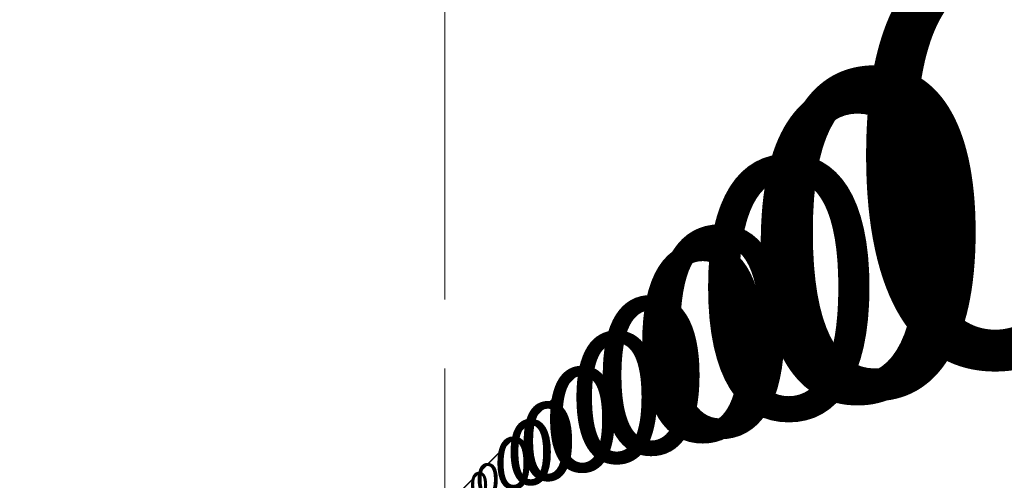
# Model space of a CAD drawing. Units: millimetres. Extents: x -1170 to 9494, y -14 to 8303.
# Drawn here: x 1445 to 1901, y 1376 to 1589 of the extents above; entities that cross this region are included whole.
import ezdxf

# ---------------------------------------------------------------- set-up
doc = ezdxf.new("R2010")
doc.units = ezdxf.units.MM
for name, color, linetype, lineweight in [('256', 4, 'Continuous', 9), ('256 @ 10', 4, 'Continuous', 9), ('256 @ 100', 4, 'Continuous', 9), ('256 @ 12', 4, 'Continuous', 9), ('256 @ 128', 4, 'Continuous', 9), ('256 @ 1536', 4, 'Continuous', 9), ('256 @ 16 (1)', 4, 'Continuous', 9), ('256 @ 16 (2)', 4, 'Continuous', 9), ('256 @ 192', 4, 'Continuous', 9), ('256 @ 20', 4, 'Continuous', 9), ('256 @ 24', 4, 'Continuous', 9), ('256 @ 30', 4, 'Continuous', 9), ('256 @ 32', 4, 'Continuous', 9), ('256 @ 384', 4, 'Continuous', 9), ('256 @ 4 (1)', 4, 'Continuous', 9), ('256 @ 4 (2)', 4, 'Continuous', 9), ('256 @ 40', 4, 'Continuous', 9), ('256 @ 48', 4, 'Continuous', 9), ('256 @ 5', 4, 'Continuous', 9), ('256 @ 50', 4, 'Continuous', 9), ('256 @ 64', 4, 'Continuous', 9), ('256 @ 768', 4, 'Continuous', 9), ('256 @ 8 (1)', 4, 'Continuous', 9), ('256 @ 8 (2)', 4, 'Continuous', 9), ('256 @ 96', 4, 'Continuous', 9)]:
    doc.layers.add(name, color=color, linetype=linetype, lineweight=lineweight)
doc.styles.add('Arial-3.000', font='txt', dxfattribs={"height": 3})
doc.dimstyles.new('Dim-Style 5', dxfattribs={"dimtxt": 0.18, "dimasz": 1, "dimexe": 0.5, "dimexo": 5, "dimgap": 1, "dimtad": 1, "dimdec": 0, "dimzin": 0, "dimdsep": 46, "dimtxsty": 'Arial-3.000', "dimblk": 'OBLIQUE', "dimcen": 0.09, "dimclrd": 3, "dimclre": 2, "dimclrt": 1, "dimadec": 0, "dimazin": 0, "dimtfac": 1, "dimtdec": 4, "dimtmove": 0, "dimatfit": 1, "dimfxl": 1, "dimtolj": 1, "dimtzin": 0, "dimlwd": 9, "dimlwe": 9, "dimarcsym": 0})

# ---------------------------------------------------------------- blocks, each defined once
blk = doc.blocks.new('_Oblique')
at = {"color": 0, "linetype": 'ByBlock', "lineweight": -2}
blk.add_line((-0.5, -0.5), (0.5, 0.5), dxfattribs=at)
blk = doc.blocks.new('*D751')
at = {"layer": '256 @ 12', "color": 2, "linetype": 'Continuous', "lineweight": 9}
blk.add_line((1641.86, 683.47), (1641.86, 1369.79), dxfattribs=at)
blk.add_line((1641.86, 683.47), (1641.86, 1369.79), dxfattribs=at)
at = {"layer": '256 @ 12', "color": 3, "linetype": 'Continuous', "lineweight": 9}
for q in [(1629.86, 1363.79), (1701.29, 1363.79), (1641.86, 1363.79)]:
    blk.add_line((1641.86, 1363.79), q, dxfattribs=at)
at = {"layer": 'Defpoints', "color": 0}
for p in [(1641.86, 1363.79), (1641.86, 623.47), (1641.86, 623.47)]:
    blk.add_point(p, dxfattribs=at)
at = {"layer": '256 @ 12', "color": 3, "lineweight": 9, "xscale": 12, "yscale": 12, "zscale": 12}
blk.add_blockref('_Oblique', (1641.86, 1363.79), dxfattribs=at)
at = {"layer": '256 @ 12', "color": 3, "lineweight": 9, "xscale": 12, "yscale": 12, "zscale": 12, "rotation": 180}
blk.add_blockref('_Oblique', (1641.86, 1363.79), dxfattribs=at)
at = {"layer": '256 @ 12', "color": 1, "insert": (1689.57, 1394.17), "char_height": 36, "attachment_point": 5, "style": 'Arial-3.000'}
blk.add_mtext('\\A1;0', dxfattribs=at)
blk = doc.blocks.new('*D753')
at = {"layer": '256 @ 8 (1)', "color": 2, "linetype": 'Continuous', "lineweight": 9}
blk.add_line((1641.86, 663.47), (1641.86, 1367.79), dxfattribs=at)
blk.add_line((1641.86, 663.47), (1641.86, 1367.79), dxfattribs=at)
at = {"layer": '256 @ 8 (1)', "color": 3, "linetype": 'Continuous', "lineweight": 9}
for q in [(1633.86, 1363.79), (1681.48, 1363.79), (1641.86, 1363.79)]:
    blk.add_line((1641.86, 1363.79), q, dxfattribs=at)
at = {"layer": 'Defpoints', "color": 0}
for p in [(1641.86, 1363.79), (1641.86, 623.47), (1641.86, 623.47)]:
    blk.add_point(p, dxfattribs=at)
at = {"layer": '256 @ 8 (1)', "color": 3, "lineweight": 9, "xscale": 8, "yscale": 8, "zscale": 8}
blk.add_blockref('_Oblique', (1641.86, 1363.79), dxfattribs=at)
at = {"layer": '256 @ 8 (1)', "color": 3, "lineweight": 9, "xscale": 8, "yscale": 8, "zscale": 8, "rotation": 180}
blk.add_blockref('_Oblique', (1641.86, 1363.79), dxfattribs=at)
at = {"layer": '256 @ 8 (1)', "color": 1, "insert": (1673.67, 1384.04), "char_height": 24, "attachment_point": 5, "style": 'Arial-3.000'}
blk.add_mtext('\\A1;0', dxfattribs=at)
blk = doc.blocks.new('*D754')
at = {"layer": '256 @ 1536', "color": 2, "linetype": 'Continuous', "lineweight": 9}
blk.add_line((1641.86, 8303.47), (1641.86, 2131.79), dxfattribs=at)
blk.add_line((1641.86, 8303.47), (1641.86, 2131.79), dxfattribs=at)
at = {"layer": '256 @ 1536', "color": 3, "linetype": 'Continuous', "lineweight": 9}
for q in [(105.86, 1363.79), (9249.66, 1363.79), (1641.86, 1363.79)]:
    blk.add_line((1641.86, 1363.79), q, dxfattribs=at)
at = {"layer": 'Defpoints', "color": 0}
for p in [(1641.86, 1363.79), (1641.86, 623.47), (1641.86, 623.47)]:
    blk.add_point(p, dxfattribs=at)
at = {"layer": '256 @ 1536', "color": 3, "lineweight": 9, "xscale": 1536, "yscale": 1536, "zscale": 1536}
blk.add_blockref('_Oblique', (1641.86, 1363.79), dxfattribs=at)
at = {"layer": '256 @ 1536', "color": 3, "lineweight": 9, "xscale": 1536, "yscale": 1536, "zscale": 1536, "rotation": 180}
blk.add_blockref('_Oblique', (1641.86, 1363.79), dxfattribs=at)
at = {"layer": '256 @ 1536', "color": 1, "insert": (7749.76, 5252.18), "char_height": 4608, "attachment_point": 5, "style": 'Arial-3.000'}
blk.add_mtext('\\A1;0', dxfattribs=at)
blk = doc.blocks.new('*D755')
at = {"layer": '256 @ 192', "color": 2, "linetype": 'Continuous', "lineweight": 9}
blk.add_line((1641.86, 1583.47), (1641.86, 1459.79), dxfattribs=at)
blk.add_line((1641.86, 1583.47), (1641.86, 1459.79), dxfattribs=at)
at = {"layer": '256 @ 192', "color": 3, "linetype": 'Continuous', "lineweight": 9}
for q in [(1449.86, 1363.79), (2592.83, 1363.79), (1641.86, 1363.79)]:
    blk.add_line((1641.86, 1363.79), q, dxfattribs=at)
at = {"layer": 'Defpoints', "color": 0}
for p in [(1641.86, 1363.79), (1641.86, 623.47), (1641.86, 623.47)]:
    blk.add_point(p, dxfattribs=at)
at = {"layer": '256 @ 192', "color": 3, "lineweight": 9, "xscale": 192, "yscale": 192, "zscale": 192}
blk.add_blockref('_Oblique', (1641.86, 1363.79), dxfattribs=at)
at = {"layer": '256 @ 192', "color": 3, "lineweight": 9, "xscale": 192, "yscale": 192, "zscale": 192, "rotation": 180}
blk.add_blockref('_Oblique', (1641.86, 1363.79), dxfattribs=at)
at = {"layer": '256 @ 192', "color": 1, "insert": (2405.34, 1849.84), "char_height": 576, "attachment_point": 5, "style": 'Arial-3.000'}
blk.add_mtext('\\A1;0', dxfattribs=at)
blk = doc.blocks.new('*D756')
at = {"layer": '256 @ 24', "color": 2, "linetype": 'Continuous', "lineweight": 9}
blk.add_line((1641.86, 743.47), (1641.86, 1375.79), dxfattribs=at)
blk.add_line((1641.86, 743.47), (1641.86, 1375.79), dxfattribs=at)
at = {"layer": '256 @ 24', "color": 3, "linetype": 'Continuous', "lineweight": 9}
for q in [(1617.86, 1363.79), (1760.73, 1363.79), (1641.86, 1363.79)]:
    blk.add_line((1641.86, 1363.79), q, dxfattribs=at)
at = {"layer": 'Defpoints', "color": 0}
for p in [(1641.86, 1363.79), (1641.86, 623.47), (1641.86, 623.47)]:
    blk.add_point(p, dxfattribs=at)
at = {"layer": '256 @ 24', "color": 3, "lineweight": 9, "xscale": 24, "yscale": 24, "zscale": 24}
blk.add_blockref('_Oblique', (1641.86, 1363.79), dxfattribs=at)
at = {"layer": '256 @ 24', "color": 3, "lineweight": 9, "xscale": 24, "yscale": 24, "zscale": 24, "rotation": 180}
blk.add_blockref('_Oblique', (1641.86, 1363.79), dxfattribs=at)
at = {"layer": '256 @ 24', "color": 1, "insert": (1737.29, 1424.55), "char_height": 72, "attachment_point": 5, "style": 'Arial-3.000'}
blk.add_mtext('\\A1;0', dxfattribs=at)
blk = doc.blocks.new('*D757')
at = {"layer": '256 @ 384', "color": 2, "linetype": 'Continuous', "lineweight": 9}
blk.add_line((1641.86, 2543.47), (1641.86, 1555.79), dxfattribs=at)
blk.add_line((1641.86, 2543.47), (1641.86, 1555.79), dxfattribs=at)
at = {"layer": '256 @ 384', "color": 3, "linetype": 'Continuous', "lineweight": 9}
for q in [(1257.86, 1363.79), (3543.81, 1363.79), (1641.86, 1363.79)]:
    blk.add_line((1641.86, 1363.79), q, dxfattribs=at)
at = {"layer": 'Defpoints', "color": 0}
for p in [(1641.86, 1363.79), (1641.86, 623.47), (1641.86, 623.47)]:
    blk.add_point(p, dxfattribs=at)
at = {"layer": '256 @ 384', "color": 3, "lineweight": 9, "xscale": 384, "yscale": 384, "zscale": 384}
blk.add_blockref('_Oblique', (1641.86, 1363.79), dxfattribs=at)
at = {"layer": '256 @ 384', "color": 3, "lineweight": 9, "xscale": 384, "yscale": 384, "zscale": 384, "rotation": 180}
blk.add_blockref('_Oblique', (1641.86, 1363.79), dxfattribs=at)
at = {"layer": '256 @ 384', "color": 1, "insert": (3168.83, 2335.89), "char_height": 1152, "attachment_point": 5, "style": 'Arial-3.000'}
blk.add_mtext('\\A1;0', dxfattribs=at)
blk = doc.blocks.new('*D758')
at = {"layer": '256 @ 48', "color": 2, "linetype": 'Continuous', "lineweight": 9}
blk.add_line((1641.86, 863.47), (1641.86, 1387.79), dxfattribs=at)
blk.add_line((1641.86, 863.47), (1641.86, 1387.79), dxfattribs=at)
at = {"layer": '256 @ 48', "color": 3, "linetype": 'Continuous', "lineweight": 9}
for q in [(1593.86, 1363.79), (1879.6, 1363.79), (1641.86, 1363.79)]:
    blk.add_line((1641.86, 1363.79), q, dxfattribs=at)
at = {"layer": 'Defpoints', "color": 0}
for p in [(1641.86, 1363.79), (1641.86, 623.47), (1641.86, 623.47)]:
    blk.add_point(p, dxfattribs=at)
at = {"layer": '256 @ 48', "color": 3, "lineweight": 9, "xscale": 48, "yscale": 48, "zscale": 48}
blk.add_blockref('_Oblique', (1641.86, 1363.79), dxfattribs=at)
at = {"layer": '256 @ 48', "color": 3, "lineweight": 9, "xscale": 48, "yscale": 48, "zscale": 48, "rotation": 180}
blk.add_blockref('_Oblique', (1641.86, 1363.79), dxfattribs=at)
at = {"layer": '256 @ 48', "color": 1, "insert": (1832.73, 1485.3), "char_height": 144, "attachment_point": 5, "style": 'Arial-3.000'}
blk.add_mtext('\\A1;0', dxfattribs=at)
blk = doc.blocks.new('*D759')
at = {"layer": '256 @ 768', "color": 2, "linetype": 'Continuous', "lineweight": 9}
blk.add_line((1641.86, 4463.47), (1641.86, 1747.79), dxfattribs=at)
blk.add_line((1641.86, 4463.47), (1641.86, 1747.79), dxfattribs=at)
at = {"layer": '256 @ 768', "color": 3, "linetype": 'Continuous', "lineweight": 9}
for q in [(873.86, 1363.79), (5445.76, 1363.79), (1641.86, 1363.79)]:
    blk.add_line((1641.86, 1363.79), q, dxfattribs=at)
at = {"layer": 'Defpoints', "color": 0}
for p in [(1641.86, 1363.79), (1641.86, 623.47), (1641.86, 623.47)]:
    blk.add_point(p, dxfattribs=at)
at = {"layer": '256 @ 768', "color": 3, "lineweight": 9, "xscale": 768, "yscale": 768, "zscale": 768}
blk.add_blockref('_Oblique', (1641.86, 1363.79), dxfattribs=at)
at = {"layer": '256 @ 768', "color": 3, "lineweight": 9, "xscale": 768, "yscale": 768, "zscale": 768, "rotation": 180}
blk.add_blockref('_Oblique', (1641.86, 1363.79), dxfattribs=at)
at = {"layer": '256 @ 768', "color": 1, "insert": (4695.81, 3307.98), "char_height": 2304, "attachment_point": 5, "style": 'Arial-3.000'}
blk.add_mtext('\\A1;0', dxfattribs=at)
blk = doc.blocks.new('*D760')
at = {"layer": '256 @ 96', "color": 2, "linetype": 'Continuous', "lineweight": 9}
blk.add_line((1641.86, 1103.47), (1641.86, 1411.79), dxfattribs=at)
blk.add_line((1641.86, 1103.47), (1641.86, 1411.79), dxfattribs=at)
at = {"layer": '256 @ 96', "color": 3, "linetype": 'Continuous', "lineweight": 9}
for q in [(1545.86, 1363.79), (2117.34, 1363.79), (1641.86, 1363.79)]:
    blk.add_line((1641.86, 1363.79), q, dxfattribs=at)
at = {"layer": 'Defpoints', "color": 0}
for p in [(1641.86, 1363.79), (1641.86, 623.47), (1641.86, 623.47)]:
    blk.add_point(p, dxfattribs=at)
at = {"layer": '256 @ 96', "color": 3, "lineweight": 9, "xscale": 96, "yscale": 96, "zscale": 96}
blk.add_blockref('_Oblique', (1641.86, 1363.79), dxfattribs=at)
at = {"layer": '256 @ 96', "color": 3, "lineweight": 9, "xscale": 96, "yscale": 96, "zscale": 96, "rotation": 180}
blk.add_blockref('_Oblique', (1641.86, 1363.79), dxfattribs=at)
at = {"layer": '256 @ 96', "color": 1, "insert": (2023.6, 1606.82), "char_height": 288, "attachment_point": 5, "style": 'Arial-3.000'}
blk.add_mtext('\\A1;0', dxfattribs=at)
blk = doc.blocks.new('*D764')
at = {"layer": '256 @ 10', "color": 2, "linetype": 'Continuous', "lineweight": 9}
blk.add_line((1641.86, 673.47), (1641.86, 1368.79), dxfattribs=at)
blk.add_line((1641.86, 673.47), (1641.86, 1368.79), dxfattribs=at)
at = {"layer": '256 @ 10', "color": 3, "linetype": 'Continuous', "lineweight": 9}
for q in [(1631.86, 1363.79), (1691.39, 1363.79), (1641.86, 1363.79)]:
    blk.add_line((1641.86, 1363.79), q, dxfattribs=at)
at = {"layer": 'Defpoints', "color": 0}
for p in [(1641.86, 1363.79), (1641.86, 623.47), (1641.86, 623.47)]:
    blk.add_point(p, dxfattribs=at)
at = {"layer": '256 @ 10', "color": 3, "lineweight": 9, "xscale": 10, "yscale": 10, "zscale": 10}
blk.add_blockref('_Oblique', (1641.86, 1363.79), dxfattribs=at)
at = {"layer": '256 @ 10', "color": 3, "lineweight": 9, "xscale": 10, "yscale": 10, "zscale": 10, "rotation": 180}
blk.add_blockref('_Oblique', (1641.86, 1363.79), dxfattribs=at)
at = {"layer": '256 @ 10', "color": 1, "insert": (1681.62, 1389.11), "char_height": 30, "attachment_point": 5, "style": 'Arial-3.000'}
blk.add_mtext('\\A1;0', dxfattribs=at)
blk = doc.blocks.new('*D765')
at = {"layer": '256 @ 100', "color": 2, "linetype": 'Continuous', "lineweight": 9}
blk.add_line((1641.86, 1123.47), (1641.86, 1413.79), dxfattribs=at)
blk.add_line((1641.86, 1123.47), (1641.86, 1413.79), dxfattribs=at)
at = {"layer": '256 @ 100', "color": 3, "linetype": 'Continuous', "lineweight": 9}
for q in [(1541.86, 1363.79), (2137.16, 1363.79), (1641.86, 1363.79)]:
    blk.add_line((1641.86, 1363.79), q, dxfattribs=at)
at = {"layer": 'Defpoints', "color": 0}
for p in [(1641.86, 1363.79), (1641.86, 623.47), (1641.86, 623.47)]:
    blk.add_point(p, dxfattribs=at)
at = {"layer": '256 @ 100', "color": 3, "lineweight": 9, "xscale": 100, "yscale": 100, "zscale": 100}
blk.add_blockref('_Oblique', (1641.86, 1363.79), dxfattribs=at)
at = {"layer": '256 @ 100', "color": 3, "lineweight": 9, "xscale": 100, "yscale": 100, "zscale": 100, "rotation": 180}
blk.add_blockref('_Oblique', (1641.86, 1363.79), dxfattribs=at)
at = {"layer": '256 @ 100', "color": 1, "insert": (2039.51, 1616.94), "char_height": 300, "attachment_point": 5, "style": 'Arial-3.000'}
blk.add_mtext('\\A1;0', dxfattribs=at)
blk = doc.blocks.new('*D766')
at = {"layer": '256 @ 16 (1)', "color": 2, "linetype": 'Continuous', "lineweight": 9}
blk.add_line((1641.86, 703.47), (1641.86, 1371.79), dxfattribs=at)
blk.add_line((1641.86, 703.47), (1641.86, 1371.79), dxfattribs=at)
at = {"layer": '256 @ 16 (1)', "color": 3, "linetype": 'Continuous', "lineweight": 9}
for q in [(1625.86, 1363.79), (1721.1, 1363.79), (1641.86, 1363.79)]:
    blk.add_line((1641.86, 1363.79), q, dxfattribs=at)
at = {"layer": 'Defpoints', "color": 0}
for p in [(1641.86, 1363.79), (1641.86, 623.47), (1641.86, 623.47)]:
    blk.add_point(p, dxfattribs=at)
at = {"layer": '256 @ 16 (1)', "color": 3, "lineweight": 9, "xscale": 16, "yscale": 16, "zscale": 16}
blk.add_blockref('_Oblique', (1641.86, 1363.79), dxfattribs=at)
at = {"layer": '256 @ 16 (1)', "color": 3, "lineweight": 9, "xscale": 16, "yscale": 16, "zscale": 16, "rotation": 180}
blk.add_blockref('_Oblique', (1641.86, 1363.79), dxfattribs=at)
at = {"layer": '256 @ 16 (1)', "color": 1, "insert": (1705.48, 1404.3), "char_height": 48, "attachment_point": 5, "style": 'Arial-3.000'}
blk.add_mtext('\\A1;0', dxfattribs=at)
blk = doc.blocks.new('*D768')
at = {"layer": '256 @ 20', "color": 2, "linetype": 'Continuous', "lineweight": 9}
blk.add_line((1641.86, 723.47), (1641.86, 1373.79), dxfattribs=at)
blk.add_line((1641.86, 723.47), (1641.86, 1373.79), dxfattribs=at)
at = {"layer": '256 @ 20', "color": 3, "linetype": 'Continuous', "lineweight": 9}
for q in [(1621.86, 1363.79), (1740.92, 1363.79), (1641.86, 1363.79)]:
    blk.add_line((1641.86, 1363.79), q, dxfattribs=at)
at = {"layer": 'Defpoints', "color": 0}
for p in [(1641.86, 1363.79), (1641.86, 623.47), (1641.86, 623.47)]:
    blk.add_point(p, dxfattribs=at)
at = {"layer": '256 @ 20', "color": 3, "lineweight": 9, "xscale": 20, "yscale": 20, "zscale": 20}
blk.add_blockref('_Oblique', (1641.86, 1363.79), dxfattribs=at)
at = {"layer": '256 @ 20', "color": 3, "lineweight": 9, "xscale": 20, "yscale": 20, "zscale": 20, "rotation": 180}
blk.add_blockref('_Oblique', (1641.86, 1363.79), dxfattribs=at)
at = {"layer": '256 @ 20', "color": 1, "insert": (1721.39, 1414.42), "char_height": 60, "attachment_point": 5, "style": 'Arial-3.000'}
blk.add_mtext('\\A1;0', dxfattribs=at)
blk = doc.blocks.new('*D769')
at = {"layer": '256 @ 30', "color": 2, "linetype": 'Continuous', "lineweight": 9}
blk.add_line((1641.86, 773.47), (1641.86, 1378.79), dxfattribs=at)
blk.add_line((1641.86, 773.47), (1641.86, 1378.79), dxfattribs=at)
at = {"layer": '256 @ 30', "color": 3, "linetype": 'Continuous', "lineweight": 9}
for q in [(1611.86, 1363.79), (1790.45, 1363.79), (1641.86, 1363.79)]:
    blk.add_line((1641.86, 1363.79), q, dxfattribs=at)
at = {"layer": 'Defpoints', "color": 0}
for p in [(1641.86, 1363.79), (1641.86, 623.47), (1641.86, 623.47)]:
    blk.add_point(p, dxfattribs=at)
at = {"layer": '256 @ 30', "color": 3, "lineweight": 9, "xscale": 30, "yscale": 30, "zscale": 30}
blk.add_blockref('_Oblique', (1641.86, 1363.79), dxfattribs=at)
at = {"layer": '256 @ 30', "color": 3, "lineweight": 9, "xscale": 30, "yscale": 30, "zscale": 30, "rotation": 180}
blk.add_blockref('_Oblique', (1641.86, 1363.79), dxfattribs=at)
at = {"layer": '256 @ 30', "color": 1, "insert": (1761.15, 1439.74), "char_height": 90, "attachment_point": 5, "style": 'Arial-3.000'}
blk.add_mtext('\\A1;0', dxfattribs=at)
blk = doc.blocks.new('*D770')
at = {"layer": '256 @ 4 (1)', "color": 3, "linetype": 'Continuous', "lineweight": 9}
for q in [(1637.86, 1363.79), (1661.67, 1363.79), (1641.86, 1363.79)]:
    blk.add_line((1641.86, 1363.79), q, dxfattribs=at)
at = {"layer": '256 @ 4 (1)', "color": 2, "linetype": 'Continuous', "lineweight": 9}
blk.add_line((1641.86, 643.47), (1641.86, 1365.79), dxfattribs=at)
blk.add_line((1641.86, 643.47), (1641.86, 1365.79), dxfattribs=at)
at = {"layer": 'Defpoints', "color": 0}
for p in [(1641.86, 1363.79), (1641.86, 623.47), (1641.86, 623.47)]:
    blk.add_point(p, dxfattribs=at)
at = {"layer": '256 @ 4 (1)', "color": 3, "lineweight": 9, "xscale": 4, "yscale": 4, "zscale": 4}
blk.add_blockref('_Oblique', (1641.86, 1363.79), dxfattribs=at)
at = {"layer": '256 @ 4 (1)', "color": 3, "lineweight": 9, "xscale": 4, "yscale": 4, "zscale": 4, "rotation": 180}
blk.add_blockref('_Oblique', (1641.86, 1363.79), dxfattribs=at)
at = {"layer": '256 @ 4 (1)', "color": 1, "insert": (1657.76, 1373.92), "char_height": 12, "attachment_point": 5, "style": 'Arial-3.000'}
blk.add_mtext('\\A1;0', dxfattribs=at)
blk = doc.blocks.new('*D771')
at = {"layer": '256 @ 40', "color": 2, "linetype": 'Continuous', "lineweight": 9}
blk.add_line((1641.86, 823.47), (1641.86, 1383.79), dxfattribs=at)
blk.add_line((1641.86, 823.47), (1641.86, 1383.79), dxfattribs=at)
at = {"layer": '256 @ 40', "color": 3, "linetype": 'Continuous', "lineweight": 9}
for q in [(1601.86, 1363.79), (1839.98, 1363.79), (1641.86, 1363.79)]:
    blk.add_line((1641.86, 1363.79), q, dxfattribs=at)
at = {"layer": 'Defpoints', "color": 0}
for p in [(1641.86, 1363.79), (1641.86, 623.47), (1641.86, 623.47)]:
    blk.add_point(p, dxfattribs=at)
at = {"layer": '256 @ 40', "color": 3, "lineweight": 9, "xscale": 40, "yscale": 40, "zscale": 40}
blk.add_blockref('_Oblique', (1641.86, 1363.79), dxfattribs=at)
at = {"layer": '256 @ 40', "color": 3, "lineweight": 9, "xscale": 40, "yscale": 40, "zscale": 40, "rotation": 180}
blk.add_blockref('_Oblique', (1641.86, 1363.79), dxfattribs=at)
at = {"layer": '256 @ 40', "color": 1, "insert": (1800.92, 1465.05), "char_height": 120, "attachment_point": 5, "style": 'Arial-3.000'}
blk.add_mtext('\\A1;0', dxfattribs=at)
blk = doc.blocks.new('*D772')
at = {"layer": '256 @ 5', "color": 2, "linetype": 'Continuous', "lineweight": 9}
blk.add_line((1641.86, 648.47), (1641.86, 1366.29), dxfattribs=at)
blk.add_line((1641.86, 648.47), (1641.86, 1366.29), dxfattribs=at)
at = {"layer": '256 @ 5', "color": 3, "linetype": 'Continuous', "lineweight": 9}
for q in [(1636.86, 1363.79), (1666.62, 1363.79), (1641.86, 1363.79)]:
    blk.add_line((1641.86, 1363.79), q, dxfattribs=at)
at = {"layer": 'Defpoints', "color": 0}
for p in [(1641.86, 1363.79), (1641.86, 623.47), (1641.86, 623.47)]:
    blk.add_point(p, dxfattribs=at)
at = {"layer": '256 @ 5', "color": 3, "lineweight": 9, "xscale": 5, "yscale": 5, "zscale": 5}
blk.add_blockref('_Oblique', (1641.86, 1363.79), dxfattribs=at)
at = {"layer": '256 @ 5', "color": 3, "lineweight": 9, "xscale": 5, "yscale": 5, "zscale": 5, "rotation": 180}
blk.add_blockref('_Oblique', (1641.86, 1363.79), dxfattribs=at)
at = {"layer": '256 @ 5', "color": 1, "insert": (1661.74, 1376.45), "char_height": 15, "attachment_point": 5, "style": 'Arial-3.000'}
blk.add_mtext('\\A1;0', dxfattribs=at)
blk = doc.blocks.new('*D773')
at = {"layer": '256 @ 50', "color": 2, "linetype": 'Continuous', "lineweight": 9}
blk.add_line((1641.86, 873.47), (1641.86, 1388.79), dxfattribs=at)
blk.add_line((1641.86, 873.47), (1641.86, 1388.79), dxfattribs=at)
at = {"layer": '256 @ 50', "color": 3, "linetype": 'Continuous', "lineweight": 9}
for q in [(1591.86, 1363.79), (1889.51, 1363.79), (1641.86, 1363.79)]:
    blk.add_line((1641.86, 1363.79), q, dxfattribs=at)
at = {"layer": 'Defpoints', "color": 0}
for p in [(1641.86, 1363.79), (1641.86, 623.47), (1641.86, 623.47)]:
    blk.add_point(p, dxfattribs=at)
at = {"layer": '256 @ 50', "color": 3, "lineweight": 9, "xscale": 50, "yscale": 50, "zscale": 50}
blk.add_blockref('_Oblique', (1641.86, 1363.79), dxfattribs=at)
at = {"layer": '256 @ 50', "color": 3, "lineweight": 9, "xscale": 50, "yscale": 50, "zscale": 50, "rotation": 180}
blk.add_blockref('_Oblique', (1641.86, 1363.79), dxfattribs=at)
at = {"layer": '256 @ 50', "color": 1, "insert": (1840.68, 1490.37), "char_height": 150, "attachment_point": 5, "style": 'Arial-3.000'}
blk.add_mtext('\\A1;0', dxfattribs=at)
blk = doc.blocks.new('*D774')
at = {"layer": '256 @ 8 (2)', "color": 2, "linetype": 'Continuous', "lineweight": 9}
blk.add_line((1641.86, 663.47), (1641.86, 1367.79), dxfattribs=at)
blk.add_line((1641.86, 663.47), (1641.86, 1367.79), dxfattribs=at)
at = {"layer": '256 @ 8 (2)', "color": 3, "linetype": 'Continuous', "lineweight": 9}
for q in [(1633.86, 1363.79), (1681.48, 1363.79), (1641.86, 1363.79)]:
    blk.add_line((1641.86, 1363.79), q, dxfattribs=at)
at = {"layer": 'Defpoints', "color": 0}
for p in [(1641.86, 1363.79), (1641.86, 623.47), (1641.86, 623.47)]:
    blk.add_point(p, dxfattribs=at)
at = {"layer": '256 @ 8 (2)', "color": 3, "lineweight": 9, "xscale": 8, "yscale": 8, "zscale": 8}
blk.add_blockref('_Oblique', (1641.86, 1363.79), dxfattribs=at)
at = {"layer": '256 @ 8 (2)', "color": 3, "lineweight": 9, "xscale": 8, "yscale": 8, "zscale": 8, "rotation": 180}
blk.add_blockref('_Oblique', (1641.86, 1363.79), dxfattribs=at)
at = {"layer": '256 @ 8 (2)', "color": 1, "insert": (1673.67, 1384.04), "char_height": 24, "attachment_point": 5, "style": 'Arial-3.000'}
blk.add_mtext('\\A1;0', dxfattribs=at)
blk = doc.blocks.new('*D776')
at = {"layer": '256 @ 4 (2)', "color": 3, "linetype": 'Continuous', "lineweight": 9}
for q in [(1637.86, 1363.79), (1661.67, 1363.79), (1641.86, 1363.79)]:
    blk.add_line((1641.86, 1363.79), q, dxfattribs=at)
at = {"layer": '256 @ 4 (2)', "color": 2, "linetype": 'Continuous', "lineweight": 9}
blk.add_line((1641.86, 643.47), (1641.86, 1365.79), dxfattribs=at)
blk.add_line((1641.86, 643.47), (1641.86, 1365.79), dxfattribs=at)
at = {"layer": 'Defpoints', "color": 0}
for p in [(1641.86, 1363.79), (1641.86, 623.47), (1641.86, 623.47)]:
    blk.add_point(p, dxfattribs=at)
at = {"layer": '256 @ 4 (2)', "color": 3, "lineweight": 9, "xscale": 4, "yscale": 4, "zscale": 4}
blk.add_blockref('_Oblique', (1641.86, 1363.79), dxfattribs=at)
at = {"layer": '256 @ 4 (2)', "color": 3, "lineweight": 9, "xscale": 4, "yscale": 4, "zscale": 4, "rotation": 180}
blk.add_blockref('_Oblique', (1641.86, 1363.79), dxfattribs=at)
at = {"layer": '256 @ 4 (2)', "color": 1, "insert": (1657.76, 1373.92), "char_height": 12, "attachment_point": 5, "style": 'Arial-3.000'}
blk.add_mtext('\\A1;0', dxfattribs=at)
blk = doc.blocks.new('*D777')
at = {"layer": '256 @ 64', "color": 2, "linetype": 'Continuous', "lineweight": 9}
blk.add_line((1641.86, 943.47), (1641.86, 1395.79), dxfattribs=at)
blk.add_line((1641.86, 943.47), (1641.86, 1395.79), dxfattribs=at)
at = {"layer": '256 @ 64', "color": 3, "linetype": 'Continuous', "lineweight": 9}
for q in [(1577.86, 1363.79), (1958.85, 1363.79), (1641.86, 1363.79)]:
    blk.add_line((1641.86, 1363.79), q, dxfattribs=at)
at = {"layer": 'Defpoints', "color": 0}
for p in [(1641.86, 1363.79), (1641.86, 623.47), (1641.86, 623.47)]:
    blk.add_point(p, dxfattribs=at)
at = {"layer": '256 @ 64', "color": 3, "lineweight": 9, "xscale": 64, "yscale": 64, "zscale": 64}
blk.add_blockref('_Oblique', (1641.86, 1363.79), dxfattribs=at)
at = {"layer": '256 @ 64', "color": 3, "lineweight": 9, "xscale": 64, "yscale": 64, "zscale": 64, "rotation": 180}
blk.add_blockref('_Oblique', (1641.86, 1363.79), dxfattribs=at)
at = {"layer": '256 @ 64', "color": 1, "insert": (1896.35, 1525.81), "char_height": 192, "attachment_point": 5, "style": 'Arial-3.000'}
blk.add_mtext('\\A1;0', dxfattribs=at)
blk = doc.blocks.new('*D778')
at = {"layer": '256 @ 128', "color": 2, "linetype": 'Continuous', "lineweight": 9}
blk.add_line((1641.86, 1263.47), (1641.86, 1427.79), dxfattribs=at)
blk.add_line((1641.86, 1263.47), (1641.86, 1427.79), dxfattribs=at)
at = {"layer": '256 @ 128', "color": 3, "linetype": 'Continuous', "lineweight": 9}
for q in [(1513.86, 1363.79), (2275.84, 1363.79), (1641.86, 1363.79)]:
    blk.add_line((1641.86, 1363.79), q, dxfattribs=at)
at = {"layer": 'Defpoints', "color": 0}
for p in [(1641.86, 1363.79), (1641.86, 623.47), (1641.86, 623.47)]:
    blk.add_point(p, dxfattribs=at)
at = {"layer": '256 @ 128', "color": 3, "lineweight": 9, "xscale": 128, "yscale": 128, "zscale": 128}
blk.add_blockref('_Oblique', (1641.86, 1363.79), dxfattribs=at)
at = {"layer": '256 @ 128', "color": 3, "lineweight": 9, "xscale": 128, "yscale": 128, "zscale": 128, "rotation": 180}
blk.add_blockref('_Oblique', (1641.86, 1363.79), dxfattribs=at)
at = {"layer": '256 @ 128', "color": 1, "insert": (2150.85, 1687.82), "char_height": 384, "attachment_point": 5, "style": 'Arial-3.000'}
blk.add_mtext('\\A1;0', dxfattribs=at)
blk = doc.blocks.new('*D779')
at = {"layer": '256 @ 16 (2)', "color": 2, "linetype": 'Continuous', "lineweight": 9}
blk.add_line((1641.86, 703.47), (1641.86, 1371.79), dxfattribs=at)
blk.add_line((1641.86, 703.47), (1641.86, 1371.79), dxfattribs=at)
at = {"layer": '256 @ 16 (2)', "color": 3, "linetype": 'Continuous', "lineweight": 9}
for q in [(1625.86, 1363.79), (1721.1, 1363.79), (1641.86, 1363.79)]:
    blk.add_line((1641.86, 1363.79), q, dxfattribs=at)
at = {"layer": 'Defpoints', "color": 0}
for p in [(1641.86, 1363.79), (1641.86, 623.47), (1641.86, 623.47)]:
    blk.add_point(p, dxfattribs=at)
at = {"layer": '256 @ 16 (2)', "color": 3, "lineweight": 9, "xscale": 16, "yscale": 16, "zscale": 16}
blk.add_blockref('_Oblique', (1641.86, 1363.79), dxfattribs=at)
at = {"layer": '256 @ 16 (2)', "color": 3, "lineweight": 9, "xscale": 16, "yscale": 16, "zscale": 16, "rotation": 180}
blk.add_blockref('_Oblique', (1641.86, 1363.79), dxfattribs=at)
at = {"layer": '256 @ 16 (2)', "color": 1, "insert": (1705.48, 1404.3), "char_height": 48, "attachment_point": 5, "style": 'Arial-3.000'}
blk.add_mtext('\\A1;0', dxfattribs=at)
blk = doc.blocks.new('*D780')
at = {"layer": '256 @ 32', "color": 2, "linetype": 'Continuous', "lineweight": 9}
blk.add_line((1641.86, 783.47), (1641.86, 1379.79), dxfattribs=at)
blk.add_line((1641.86, 783.47), (1641.86, 1379.79), dxfattribs=at)
at = {"layer": '256 @ 32', "color": 3, "linetype": 'Continuous', "lineweight": 9}
for q in [(1609.86, 1363.79), (1800.35, 1363.79), (1641.86, 1363.79)]:
    blk.add_line((1641.86, 1363.79), q, dxfattribs=at)
at = {"layer": 'Defpoints', "color": 0}
for p in [(1641.86, 1363.79), (1641.86, 623.47), (1641.86, 623.47)]:
    blk.add_point(p, dxfattribs=at)
at = {"layer": '256 @ 32', "color": 3, "lineweight": 9, "xscale": 32, "yscale": 32, "zscale": 32}
blk.add_blockref('_Oblique', (1641.86, 1363.79), dxfattribs=at)
at = {"layer": '256 @ 32', "color": 3, "lineweight": 9, "xscale": 32, "yscale": 32, "zscale": 32, "rotation": 180}
blk.add_blockref('_Oblique', (1641.86, 1363.79), dxfattribs=at)
at = {"layer": '256 @ 32', "color": 1, "insert": (1769.1, 1444.8), "char_height": 96, "attachment_point": 5, "style": 'Arial-3.000'}
blk.add_mtext('\\A1;0', dxfattribs=at)
blk = doc.blocks.new('*U600')
at = {"layer": '256 @ 10'}
dim = blk.add_linear_dim(base=(1641.85527574, 1363.79217209), p1=(1641.85527574, 623.46521729), p2=(1641.85527574, 623.46521729), dimstyle='Dim-Style 5', override={"dimscale": 10}, dxfattribs=at)
dim.commit()
dim.dimension.update_dxf_attribs({"geometry": '*D764', "text_midpoint": (1681.62027574, 1389.10717209)})
at = {"layer": '256 @ 100'}
dim = blk.add_linear_dim(base=(1641.85527574, 1363.79217209), p1=(1641.85527574, 623.46521729), p2=(1641.85527574, 623.46521729), dimstyle='Dim-Style 5', override={"dimscale": 100}, dxfattribs=at)
dim.commit()
dim.dimension.update_dxf_attribs({"geometry": '*D765', "text_midpoint": (2039.50527574, 1616.94217209)})
at = {"layer": '256 @ 12'}
dim = blk.add_linear_dim(base=(1641.85527574, 1363.79217209), p1=(1641.85527574, 623.46521729), p2=(1641.85527574, 623.46521729), dimstyle='Dim-Style 5', override={"dimscale": 12}, dxfattribs=at)
dim.commit()
dim.dimension.update_dxf_attribs({"geometry": '*D751', "text_midpoint": (1689.57327574, 1394.17017209)})
at = {"layer": '256 @ 128'}
dim = blk.add_linear_dim(base=(1641.85527574, 1363.79217209), p1=(1641.85527574, 623.46521729), p2=(1641.85527574, 623.46521729), dimstyle='Dim-Style 5', override={"dimscale": 128}, dxfattribs=at)
dim.commit()
dim.dimension.update_dxf_attribs({"geometry": '*D778', "text_midpoint": (2150.84727574, 1687.82417209)})
at = {"layer": '256 @ 1536'}
dim = blk.add_linear_dim(base=(1641.85527574, 1363.79217209), p1=(1641.85527574, 623.46521729), p2=(1641.85527574, 623.46521729), dimstyle='Dim-Style 5', override={"dimscale": 1536}, dxfattribs=at)
dim.commit()
dim.dimension.update_dxf_attribs({"geometry": '*D754', "text_midpoint": (7749.75927574, 5252.17617209)})
at = {"layer": '256 @ 16 (1)'}
dim = blk.add_linear_dim(base=(1641.85527574, 1363.79217209), p1=(1641.85527574, 623.46521729), p2=(1641.85527574, 623.46521729), dimstyle='Dim-Style 5', override={"dimscale": 16}, dxfattribs=at)
dim.commit()
dim.dimension.update_dxf_attribs({"geometry": '*D766', "text_midpoint": (1705.47927574, 1404.29617209)})
at = {"layer": '256 @ 16 (2)'}
dim = blk.add_linear_dim(base=(1641.85527574, 1363.79217209), p1=(1641.85527574, 623.46521729), p2=(1641.85527574, 623.46521729), dimstyle='Dim-Style 5', override={"dimscale": 16}, dxfattribs=at)
dim.commit()
dim.dimension.update_dxf_attribs({"geometry": '*D779', "text_midpoint": (1705.47927574, 1404.29617209)})
at = {"layer": '256 @ 192'}
dim = blk.add_linear_dim(base=(1641.85527574, 1363.79217209), p1=(1641.85527574, 623.46521729), p2=(1641.85527574, 623.46521729), dimstyle='Dim-Style 5', override={"dimscale": 192}, dxfattribs=at)
dim.commit()
dim.dimension.update_dxf_attribs({"geometry": '*D755', "text_midpoint": (2405.34327574, 1849.84017209)})
at = {"layer": '256 @ 20'}
dim = blk.add_linear_dim(base=(1641.85527574, 1363.79217209), p1=(1641.85527574, 623.46521729), p2=(1641.85527574, 623.46521729), dimstyle='Dim-Style 5', override={"dimscale": 20}, dxfattribs=at)
dim.commit()
dim.dimension.update_dxf_attribs({"geometry": '*D768', "text_midpoint": (1721.38527574, 1414.42217209)})
at = {"layer": '256 @ 24'}
dim = blk.add_linear_dim(base=(1641.85527574, 1363.79217209), p1=(1641.85527574, 623.46521729), p2=(1641.85527574, 623.46521729), dimstyle='Dim-Style 5', override={"dimscale": 24}, dxfattribs=at)
dim.commit()
dim.dimension.update_dxf_attribs({"geometry": '*D756', "text_midpoint": (1737.29127574, 1424.54817209)})
at = {"layer": '256 @ 30'}
dim = blk.add_linear_dim(base=(1641.85527574, 1363.79217209), p1=(1641.85527574, 623.46521729), p2=(1641.85527574, 623.46521729), dimstyle='Dim-Style 5', override={"dimscale": 30}, dxfattribs=at)
dim.commit()
dim.dimension.update_dxf_attribs({"geometry": '*D769', "text_midpoint": (1761.15027574, 1439.73717209)})
at = {"layer": '256 @ 32'}
dim = blk.add_linear_dim(base=(1641.85527574, 1363.79217209), p1=(1641.85527574, 623.46521729), p2=(1641.85527574, 623.46521729), dimstyle='Dim-Style 5', override={"dimscale": 32}, dxfattribs=at)
dim.commit()
dim.dimension.update_dxf_attribs({"geometry": '*D780', "text_midpoint": (1769.10327574, 1444.80017209)})
at = {"layer": '256 @ 384'}
dim = blk.add_linear_dim(base=(1641.85527574, 1363.79217209), p1=(1641.85527574, 623.46521729), p2=(1641.85527574, 623.46521729), dimstyle='Dim-Style 5', override={"dimscale": 384}, dxfattribs=at)
dim.commit()
dim.dimension.update_dxf_attribs({"geometry": '*D757', "text_midpoint": (3168.83127574, 2335.88817209)})
at = {"layer": '256 @ 4 (1)'}
dim = blk.add_linear_dim(base=(1641.85527574, 1363.79217209), p1=(1641.85527574, 623.46521729), p2=(1641.85527574, 623.46521729), dimstyle='Dim-Style 5', override={"dimscale": 4}, dxfattribs=at)
dim.commit()
dim.dimension.update_dxf_attribs({"geometry": '*D770', "text_midpoint": (1657.76127574, 1373.91817209)})
at = {"layer": '256 @ 4 (2)'}
dim = blk.add_linear_dim(base=(1641.85527574, 1363.79217209), p1=(1641.85527574, 623.46521729), p2=(1641.85527574, 623.46521729), dimstyle='Dim-Style 5', override={"dimscale": 4}, dxfattribs=at)
dim.commit()
dim.dimension.update_dxf_attribs({"geometry": '*D776', "text_midpoint": (1657.76127574, 1373.91817209)})
at = {"layer": '256 @ 40'}
dim = blk.add_linear_dim(base=(1641.85527574, 1363.79217209), p1=(1641.85527574, 623.46521729), p2=(1641.85527574, 623.46521729), dimstyle='Dim-Style 5', override={"dimscale": 40}, dxfattribs=at)
dim.commit()
dim.dimension.update_dxf_attribs({"geometry": '*D771', "text_midpoint": (1800.91527574, 1465.05217209)})
at = {"layer": '256 @ 48'}
dim = blk.add_linear_dim(base=(1641.85527574, 1363.79217209), p1=(1641.85527574, 623.46521729), p2=(1641.85527574, 623.46521729), dimstyle='Dim-Style 5', override={"dimscale": 48}, dxfattribs=at)
dim.commit()
dim.dimension.update_dxf_attribs({"geometry": '*D758', "text_midpoint": (1832.72727574, 1485.30417209)})
at = {"layer": '256 @ 5'}
dim = blk.add_linear_dim(base=(1641.85527574, 1363.79217209), p1=(1641.85527574, 623.46521729), p2=(1641.85527574, 623.46521729), dimstyle='Dim-Style 5', override={"dimscale": 5}, dxfattribs=at)
dim.commit()
dim.dimension.update_dxf_attribs({"geometry": '*D772', "text_midpoint": (1661.73777574, 1376.44967209)})
at = {"layer": '256 @ 50'}
dim = blk.add_linear_dim(base=(1641.85527574, 1363.79217209), p1=(1641.85527574, 623.46521729), p2=(1641.85527574, 623.46521729), dimstyle='Dim-Style 5', override={"dimscale": 50}, dxfattribs=at)
dim.commit()
dim.dimension.update_dxf_attribs({"geometry": '*D773', "text_midpoint": (1840.68027574, 1490.36717209)})
at = {"layer": '256 @ 64'}
dim = blk.add_linear_dim(base=(1641.85527574, 1363.79217209), p1=(1641.85527574, 623.46521729), p2=(1641.85527574, 623.46521729), dimstyle='Dim-Style 5', override={"dimscale": 64}, dxfattribs=at)
dim.commit()
dim.dimension.update_dxf_attribs({"geometry": '*D777', "text_midpoint": (1896.35127574, 1525.80817209)})
at = {"layer": '256 @ 768'}
dim = blk.add_linear_dim(base=(1641.85527574, 1363.79217209), p1=(1641.85527574, 623.46521729), p2=(1641.85527574, 623.46521729), dimstyle='Dim-Style 5', override={"dimscale": 768}, dxfattribs=at)
dim.commit()
dim.dimension.update_dxf_attribs({"geometry": '*D759', "text_midpoint": (4695.80727574, 3307.98417209)})
at = {"layer": '256 @ 8 (1)'}
dim = blk.add_linear_dim(base=(1641.85527574, 1363.79217209), p1=(1641.85527574, 623.46521729), p2=(1641.85527574, 623.46521729), dimstyle='Dim-Style 5', override={"dimscale": 8}, dxfattribs=at)
dim.commit()
dim.dimension.update_dxf_attribs({"geometry": '*D753', "text_midpoint": (1673.66727574, 1384.04417209)})
at = {"layer": '256 @ 8 (2)'}
dim = blk.add_linear_dim(base=(1641.85527574, 1363.79217209), p1=(1641.85527574, 623.46521729), p2=(1641.85527574, 623.46521729), dimstyle='Dim-Style 5', override={"dimscale": 8}, dxfattribs=at)
dim.commit()
dim.dimension.update_dxf_attribs({"geometry": '*D774', "text_midpoint": (1673.66727574, 1384.04417209)})
at = {"layer": '256 @ 96'}
dim = blk.add_linear_dim(base=(1641.85527574, 1363.79217209), p1=(1641.85527574, 623.46521729), p2=(1641.85527574, 623.46521729), dimstyle='Dim-Style 5', override={"dimscale": 96}, dxfattribs=at)
dim.commit()
dim.dimension.update_dxf_attribs({"geometry": '*D760', "text_midpoint": (2023.59927574, 1606.81617209)})

msp = doc.modelspace()

# ---------------------------------------------------------------- block references
at = {"layer": '256'}
msp.add_blockref('*U600', (0, 0), dxfattribs=at)

doc.saveas('drawing.dxf')
